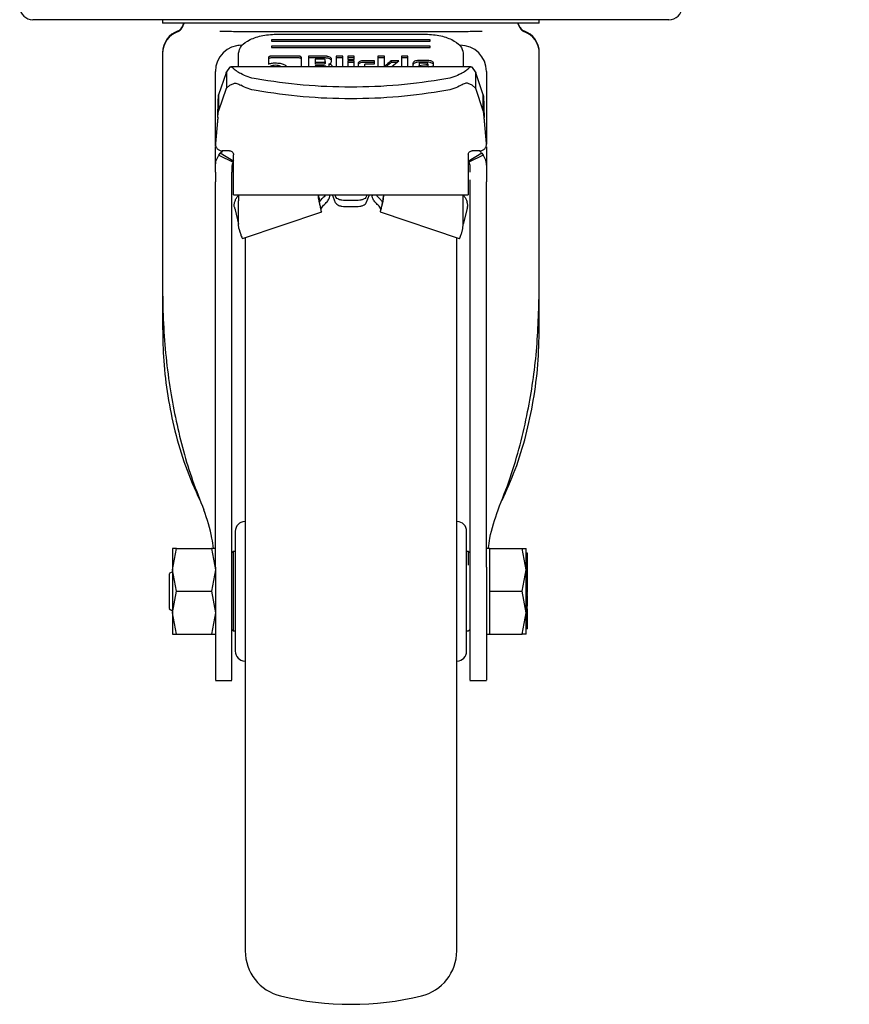
# Model space of a CAD drawing. Units: millimetres. Extents: x 0 to 210, y 0 to 297.
# Drawn here: x 97 to 104, y 180 to 188 of the extents above; entities that cross this region are included whole.
import ezdxf

# ---------------------------------------------------------------- set-up
doc = ezdxf.new("R2010")
doc.units = ezdxf.units.MM
doc.styles.add('SLDTEXTSTYLE0', font='TXT', dxfattribs={"width": 0.75})
doc.dimstyles.new('SLDDIMSTYLE3', dxfattribs={"dimtxt": 3.5, "dimasz": 3.302, "dimexe": 0, "dimexo": 0.0625, "dimgap": 0.875, "dimtad": 1, "dimlfac": 20, "dimrnd": 1e-09, "dimzin": 12, "dimdsep": 46, "dimtxsty": 'SLDTEXTSTYLE0', "dimsah": 1, "dimcen": 0.09, "dimadec": 0, "dimazin": 3, "dimtol": 1, "dimtp": 3, "dimtm": 3, "dimtfac": 1, "dimtofl": 0, "dimtmove": 0, "dimatfit": 3, "dimfxl": 1, "dimfrac": 2, "dimtolj": 1, "dimarcsym": 0})

# ---------------------------------------------------------------- blocks, each defined once
blk = doc.blocks.new('_D_5')
at = {"color": 7, "linetype": 'Continuous', "lineweight": 0}
for p, q in [((181.1362, 189.4702), (181.1362, 206.0563)), ((158.3424, 189.4702), (182.1362, 189.4702)), ((181.1362, 180.4702), (181.1362, 189.4702)), ((145.2579, 180.4702), (182.1362, 180.4702))]:
    blk.add_line(p, q, dxfattribs=at)
at = {"color": 7, "linetype": 'Continuous', "lineweight": 18}
for points in [[(181.1362, 189.4702), (180.6362, 186.1682), (181.6362, 186.1682)], [(181.1362, 180.4702), (181.6362, 183.7722), (180.6362, 183.7722)]]:
    blk.add_solid(points, dxfattribs=at)
at = {"color": 7, "linetype": 'Continuous', "lineweight": 18, "char_height": 3.5, "attachment_point": 1, "rotation": 90, "style": 'SLDTEXTSTYLE0'}
for s, insert in [('±3', (176.6244, 200.9278)), ('180', (176.6244, 191.857))]:
    blk.add_mtext(s, dxfattribs=dict(at, insert=insert))

msp = doc.modelspace()

# ---------------------------------------------------------------- linework, layer by layer
at = {"color": 7, "linetype": 'Continuous', "lineweight": 25}
for p, q in [((99.98441, 187.92015), (97.57826, 187.92015)), ((98.55941, 187.92015), (98.55941, 187.89505)), ((98.72126, 187.89524), (98.70432, 187.86066)), ((98.72371, 187.89524), (98.70432, 187.85566)), ((102.39057, 187.92015), (99.98441, 187.92015)), ((101.26451, 187.85566), (101.24512, 187.89524)), ((101.26451, 187.86066), (101.24757, 187.89524)), ((101.40941, 187.89505), (101.40941, 187.92015)), ((99.25252, 187.82823), (99.2303, 187.82829)), ((100.73853, 187.82829), (100.71594, 187.82823)), ((100.58441, 187.76825), (99.38441, 187.76825)), ((99.38441, 187.76825), (99.38441, 187.75865)), ((99.38441, 187.75865), (100.58441, 187.75865)), ((99.43441, 187.81144), (100.53441, 187.81144)), ((100.58441, 187.75865), (100.58441, 187.76825)), ((98.55941, 187.67052), (98.55941, 187.66553)), ((98.55941, 187.66553), (98.55941, 185.87777)), ((99.13413, 187.72742), (99.12789, 187.72515)), ((99.13441, 187.56442), (99.13441, 187.66747)), ((100.58441, 187.72026), (99.38441, 187.72026)), ((99.38441, 187.72026), (99.38441, 187.71066)), ((99.38441, 187.71066), (100.58441, 187.71066)), ((100.58441, 187.71066), (100.58441, 187.72026)), ((100.83441, 187.66747), (100.83441, 187.56442)), ((101.40941, 187.66553), (101.40941, 187.67052)), ((101.40941, 185.87777), (101.40941, 187.66553)), ((99.36003, 187.63257), (99.36003, 187.58391)), ((99.58655, 187.64377), (99.38314, 187.64377)), ((99.58655, 187.63061), (99.38314, 187.63061)), ((99.61003, 187.56442), (99.61003, 187.63251)), ((99.66362, 187.64348), (99.66362, 187.56442)), ((99.79231, 187.64348), (99.66362, 187.64348)), ((99.79231, 187.63032), (99.66362, 187.63032)), ((99.71303, 187.62136), (99.71303, 187.59765)), ((99.77657, 187.62136), (99.71303, 187.62136)), ((99.71303, 187.59765), (99.71303, 187.58449)), ((99.71303, 187.59765), (99.77657, 187.59765)), ((99.78911, 187.60367), (99.78911, 187.6154)), ((99.78911, 187.60367), (99.78911, 187.59051)), ((99.83399, 187.59299), (99.83852, 187.60691)), ((99.83852, 187.60691), (99.83852, 187.6213)), ((99.87257, 187.64348), (99.87257, 187.56442)), ((99.92247, 187.64348), (99.87257, 187.64348)), ((99.92247, 187.63032), (99.87257, 187.63032)), ((99.92247, 187.56442), (99.92247, 187.64348)), ((100.00973, 187.64348), (99.95983, 187.64348)), ((99.95983, 187.64348), (99.95983, 187.61947)), ((100.00973, 187.63032), (99.95983, 187.63032)), ((99.95983, 187.61947), (100.00973, 187.61947)), ((99.95983, 187.60986), (99.95983, 187.56442)), ((100.00973, 187.60986), (99.95983, 187.60986)), ((100.00973, 187.5967), (99.95983, 187.5967)), ((100.00973, 187.61947), (100.00973, 187.64348)), ((100.00973, 187.56442), (100.00973, 187.60986)), ((100.16325, 187.60998), (100.0809, 187.60998)), ((100.16325, 187.59682), (100.0809, 187.59682)), ((100.16325, 187.58656), (100.16325, 187.60998)), ((100.18906, 187.64348), (100.18906, 187.56442)), ((100.23896, 187.64348), (100.18906, 187.64348)), ((100.23896, 187.63032), (100.18906, 187.63032)), ((100.23896, 187.56089), (100.23896, 187.64348)), ((100.34589, 187.60992), (100.28972, 187.60992)), ((100.28972, 187.60992), (100.28972, 187.59676)), ((100.3298, 187.59676), (100.28972, 187.59676)), ((100.29562, 187.56881), (100.34589, 187.60992)), ((100.36605, 187.64348), (100.36605, 187.56442)), ((100.41595, 187.64348), (100.36605, 187.64348)), ((100.41595, 187.63032), (100.36605, 187.63032)), ((100.41595, 187.56442), (100.41595, 187.64348)), ((100.56615, 187.61163), (100.49658, 187.61163)), ((100.56615, 187.59847), (100.49658, 187.59847)), ((100.553, 187.59199), (100.51256, 187.59199)), ((98.95941, 186.96251), (98.95941, 187.52765)), ((99.03996, 187.51906), (98.9829, 187.3511)), ((99.03996, 187.51906), (99.04277, 187.52478)), ((99.04277, 187.52478), (99.04204, 187.40278)), ((99.06585, 187.55843), (99.04277, 187.52478)), ((100.89218, 187.56442), (99.07665, 187.56442)), ((99.14473, 187.51587), (99.14246, 187.51715)), ((99.77657, 187.58449), (99.71303, 187.58449)), ((99.71303, 187.5717), (99.71303, 187.56442)), ((99.78284, 187.5717), (99.71303, 187.5717)), ((99.79526, 187.56574), (99.79526, 187.56442)), ((99.81627, 187.58491), (99.81627, 187.57175)), ((100.0385, 187.58957), (100.0385, 187.56442)), ((100.0884, 187.56442), (100.0884, 187.58055)), ((100.10118, 187.58656), (100.16325, 187.58656)), ((100.29562, 187.56881), (100.29562, 187.56442)), ((100.45332, 187.59081), (100.45332, 187.56442)), ((100.49953, 187.58603), (100.49953, 187.573)), ((100.49953, 187.573), (100.56578, 187.58373)), ((100.49953, 187.56442), (100.49953, 187.573)), ((100.56578, 187.57057), (100.5278, 187.56442)), ((100.56578, 187.58373), (100.56578, 187.58585)), ((100.56578, 187.58373), (100.56578, 187.57057)), ((100.57415, 187.56387), (100.60941, 187.56981)), ((100.60941, 187.56981), (100.60941, 187.59081)), ((100.8241, 187.51587), (100.82637, 187.51715)), ((100.92604, 187.52482), (100.90298, 187.55843)), ((100.92604, 187.52482), (100.92671, 187.40293)), ((100.92604, 187.52482), (100.92887, 187.51906)), ((100.98593, 187.3511), (100.92887, 187.51906)), ((101.00941, 187.52765), (101.00941, 186.97918)), ((99.15118, 187.51226), (99.14473, 187.51587)), ((100.81766, 187.51226), (100.8241, 187.51587)), ((99.03996, 187.39827), (98.9829, 187.23032)), ((99.04204, 187.40278), (99.03996, 187.39827)), ((99.06706, 187.42425), (99.04204, 187.40278)), ((99.06706, 187.42425), (99.09812, 187.43765)), ((100.90177, 187.42425), (100.87071, 187.43765)), ((100.92671, 187.40293), (100.90177, 187.42425)), ((100.92887, 187.39827), (100.92671, 187.40293)), ((100.98593, 187.23032), (100.92887, 187.39827)), ((98.9829, 187.3511), (98.9829, 187.23032)), ((100.98593, 187.23032), (100.98593, 187.3511)), ((98.97697, 187.18293), (98.95961, 186.98453)), ((98.97697, 187.18058), (98.95961, 186.98218)), ((98.97697, 187.18058), (98.97697, 187.18293)), ((100.99186, 187.18293), (100.99186, 187.18058)), ((101.00922, 186.98453), (100.99186, 187.18293)), ((101.00922, 186.98218), (100.99186, 187.18058)), ((98.95941, 186.81088), (98.95941, 186.95738)), ((98.96269, 186.96241), (98.96269, 186.96005)), ((98.995, 186.90944), (99.01209, 186.92659)), ((99.06691, 186.92783), (99.00941, 186.92783)), ((100.95941, 186.92783), (100.90191, 186.92783)), ((101.00941, 186.95735), (101.00941, 186.81088)), ((98.98441, 186.89461), (98.995, 186.90944)), ((98.98441, 186.89461), (99.09379, 186.8422)), ((99.09776, 186.8478), (98.995, 186.90944)), ((99.09691, 186.87834), (99.09691, 186.89784)), ((100.97383, 186.90944), (100.87107, 186.8478)), ((100.87191, 186.89784), (100.87191, 186.87834)), ((100.98441, 186.89461), (100.87504, 186.8422)), ((100.97383, 186.90944), (100.98441, 186.89461)), ((98.95941, 186.76739), (98.95941, 186.81088)), ((99.08441, 186.81088), (99.08441, 186.76739)), ((100.88441, 186.81088), (100.88441, 186.76739)), ((101.00941, 186.81088), (101.00941, 186.76739)), ((99.09691, 186.61535), (99.09691, 186.75248)), ((100.87191, 186.75248), (100.87191, 186.61535)), ((98.95941, 186.67642), (98.95941, 186.69265)), ((99.08441, 186.67642), (99.08441, 186.69265)), ((100.88441, 186.69265), (100.88441, 186.67642)), ((101.00941, 186.67642), (101.00941, 186.69265)), ((99.09691, 186.59403), (99.09691, 186.61535)), ((99.09691, 186.59403), (100.87191, 186.59403)), ((99.13441, 186.58997), (99.13441, 186.54933)), ((99.13441, 186.37255), (99.13441, 186.54933)), ((99.74295, 186.56766), (99.74295, 186.54933)), ((99.74295, 186.56766), (99.74364, 186.5639)), ((99.74295, 186.54933), (99.74364, 186.54558)), ((99.74364, 186.54558), (99.74364, 186.5639)), ((99.74364, 186.5639), (99.74625, 186.54282)), ((99.74672, 186.54108), (99.76784, 186.567)), ((99.82112, 186.59398), (99.8211, 186.59403)), ((99.86799, 186.53465), (99.84519, 186.59403)), ((99.86237, 186.59403), (99.86799, 186.57939)), ((100.02691, 186.55158), (99.94191, 186.55158)), ((100.10646, 186.59403), (100.10084, 186.57939)), ((100.10084, 186.53465), (100.12364, 186.59403)), ((100.14773, 186.59403), (100.14771, 186.59398)), ((100.20099, 186.567), (100.22211, 186.54108)), ((100.22519, 186.5639), (100.22258, 186.54282)), ((100.22588, 186.56766), (100.22519, 186.5639)), ((100.22519, 186.5639), (100.22519, 186.54558)), ((100.22588, 186.54933), (100.22519, 186.54558)), ((100.22588, 186.56766), (100.22588, 186.54933)), ((100.83441, 186.54933), (100.83441, 186.58997)), ((100.83441, 186.37255), (100.83441, 186.54933)), ((100.87191, 186.61535), (100.87191, 186.59403)), ((99.10856, 186.48217), (99.13441, 186.37253)), ((99.94191, 186.50683), (100.02691, 186.50683)), ((100.86027, 186.48217), (100.83441, 186.37253)), ((99.16521, 186.26353), (99.76302, 186.46598)), ((100.20581, 186.46598), (100.80362, 186.26353)), ((99.13686, 186.34009), (99.13441, 186.37255)), ((99.13686, 186.34009), (99.14531, 186.30833)), ((100.82352, 186.30833), (100.83197, 186.34009)), ((100.83197, 186.34009), (100.83441, 186.37255)), ((98.55941, 185.87777), (98.55941, 185.58586)), ((101.40941, 185.58586), (101.40941, 185.87777)), ((98.95941, 183.77762), (98.95941, 185.81906)), ((99.08441, 183.77762), (99.08441, 185.81906)), ((100.88441, 185.81906), (100.88441, 183.77762)), ((101.00941, 183.77762), (101.00941, 185.81906)), ((101.01199, 184.53745), (101.00941, 184.53745)), ((101.01199, 184.37745), (101.00941, 184.37745)), ((98.63444, 183.75765), (98.66347, 183.92015)), ((98.66347, 183.92015), (98.63444, 183.92014)), ((98.66347, 183.92015), (98.93036, 183.92015)), ((98.93036, 183.92015), (98.95939, 183.75765)), ((98.95939, 183.92015), (98.93036, 183.92015)), ((99.09441, 183.89515), (99.08441, 183.88515)), ((99.10941, 183.89515), (99.09441, 183.89515)), ((99.09441, 183.89515), (99.09441, 183.29515)), ((100.87441, 183.89515), (100.85941, 183.89515)), ((100.88441, 183.88515), (100.87441, 183.89515)), ((100.87441, 183.792), (100.87441, 183.89515)), ((101.03441, 183.92013), (101.00941, 183.92013)), ((101.03441, 183.75765), (101.03441, 183.92015)), ((101.03441, 183.92015), (101.28037, 183.92015)), ((101.30941, 183.75765), (101.28037, 183.92015)), ((101.28037, 183.92015), (101.30941, 183.92015)), ((101.31941, 183.88419), (101.30941, 183.88419)), ((101.31941, 183.8755), (101.30941, 183.8755)), ((101.31941, 183.8755), (101.31941, 183.88419)), ((101.31941, 183.83445), (101.31941, 183.8755)), ((101.31941, 183.83445), (101.30941, 183.83445)), ((101.31941, 183.82955), (101.30941, 183.82955)), ((101.31941, 183.81598), (101.30941, 183.81598)), ((101.32079, 183.85169), (101.31941, 183.85169)), ((101.31941, 183.82955), (101.31941, 183.83445)), ((101.31941, 183.81598), (101.31941, 183.82955)), ((101.31941, 183.75903), (101.31941, 183.81598)), ((98.63443, 183.7432), (98.60927, 183.72867)), ((98.66347, 183.59515), (98.63444, 183.75765)), ((98.95939, 183.75765), (98.93036, 183.59515)), ((101.03441, 183.59515), (101.03441, 183.75765)), ((101.28037, 183.59515), (101.30941, 183.75765)), ((101.31941, 183.75903), (101.30941, 183.75903)), ((101.31941, 183.72768), (101.31941, 183.75903)), ((101.31941, 183.74976), (101.32075, 183.74976)), ((101.32074, 183.72644), (101.31941, 183.72644)), ((101.30941, 183.68849), (101.31941, 183.68849)), ((101.31941, 183.66733), (101.30941, 183.66733)), ((101.31941, 183.66145), (101.30941, 183.66145)), ((101.31941, 183.6591), (101.30941, 183.6591)), ((101.31941, 183.68849), (101.31941, 183.70215)), ((101.31941, 183.66733), (101.31941, 183.68849)), ((101.31941, 183.67906), (101.32074, 183.67906)), ((101.31941, 183.67852), (101.32074, 183.67852)), ((101.31941, 183.66145), (101.31941, 183.66733)), ((101.31941, 183.6591), (101.31941, 183.66145)), ((101.31941, 183.63796), (101.31941, 183.6591)), ((98.63444, 183.43268), (98.66347, 183.59515)), ((98.66347, 183.59515), (98.93036, 183.59515)), ((98.93036, 183.59515), (98.95939, 183.43268)), ((101.03441, 183.43265), (101.03441, 183.59515)), ((101.03441, 183.59515), (101.28037, 183.59515)), ((101.30941, 183.43265), (101.28037, 183.59515)), ((101.30941, 183.63796), (101.31941, 183.63796)), ((101.31941, 183.63033), (101.30941, 183.63033)), ((101.31941, 183.60844), (101.30941, 183.60844)), ((101.30941, 183.59984), (101.31941, 183.59984)), ((101.31941, 183.58159), (101.30941, 183.58159)), ((101.31941, 183.63033), (101.31941, 183.63796)), ((101.31941, 183.60844), (101.31941, 183.63033)), ((101.31941, 183.59984), (101.31941, 183.60844)), ((101.31941, 183.58665), (101.31941, 183.59984)), ((101.31941, 183.56726), (101.30941, 183.56726)), ((101.32074, 183.56035), (101.31941, 183.56035)), ((101.31941, 183.48348), (101.31941, 183.5385)), ((98.60927, 183.46163), (98.63443, 183.4471)), ((98.66347, 183.27015), (98.63444, 183.43268)), ((98.95939, 183.43268), (98.93036, 183.27015)), ((101.03441, 183.27015), (101.03441, 183.43265)), ((101.28037, 183.27015), (101.30941, 183.43265)), ((101.30809, 183.47406), (101.32074, 183.47406)), ((101.31941, 183.48348), (101.30941, 183.48348)), ((101.31941, 183.46258), (101.30941, 183.46258)), ((101.31941, 183.44676), (101.30941, 183.44676)), ((101.31941, 183.43791), (101.30941, 183.43791)), ((101.31941, 183.49345), (101.32074, 183.49345)), ((101.31941, 183.44676), (101.31941, 183.46258)), ((101.31941, 183.39013), (101.31941, 183.43791)), ((101.31941, 183.39013), (101.30941, 183.39013)), ((101.31941, 183.36371), (101.30941, 183.36371)), ((101.31941, 183.35431), (101.30941, 183.35431)), ((101.31941, 183.36371), (101.31941, 183.39013)), ((101.31941, 183.35431), (101.31941, 183.36371)), ((101.31941, 183.34339), (101.31941, 183.35431)), ((98.63444, 183.27016), (98.66347, 183.27015)), ((98.66347, 183.27015), (98.93036, 183.27015)), ((98.93036, 183.27015), (98.95939, 183.27015)), ((99.08441, 183.30515), (99.09441, 183.29515)), ((99.09441, 183.29515), (99.10941, 183.29515)), ((100.85941, 183.29515), (100.87441, 183.29515)), ((100.87441, 183.29515), (100.88441, 183.30515)), ((101.00941, 183.27018), (101.03441, 183.27018)), ((101.03441, 183.27015), (101.28037, 183.27015)), ((101.30941, 183.27015), (101.28037, 183.27015)), ((101.31941, 183.34339), (101.30941, 183.34339)), ((101.31941, 183.33387), (101.30941, 183.33387)), ((101.31941, 183.31052), (101.30941, 183.31052)), ((101.31941, 183.33387), (101.31941, 183.34339)), ((101.31941, 183.33909), (101.32074, 183.33909)), ((101.31941, 183.31052), (101.31941, 183.33387)), ((98.95941, 182.92016), (99.08441, 182.92016)), ((100.88441, 182.92016), (101.00941, 182.92016))]:
    msp.add_line(p, q, dxfattribs=at)
for centre, radius, start, end in [((97.57826, 188.02015), 0.1, 183, 270), ((102.39057, 188.02015), 0.1, 270, 357), ((98.73441, 187.67052), 0.175, 109.471221, 179.999744), ((98.73441, 187.66552), 0.175, 109.471221, 179.998446), ((98.65941, 187.88265), 0.05, 289.471221, 333.900274), ((98.65941, 187.87765), 0.05, 289.471221, 333.900274), ((101.30941, 187.88265), 0.05, 206.099726, 250.528779), ((101.30941, 187.87765), 0.05, 206.099726, 250.528779), ((101.23441, 187.67052), 0.175, 0.000256, 70.528779), ((101.23441, 187.66552), 0.175, 0.001554, 70.528779), ((99.15941, 187.52765), 0.2, 90, 180), ((100.80941, 187.52765), 0.2, 0, 90), ((99.18441, 184.04898), 0.075, 93, 180), ((100.78441, 184.04898), 0.075, 0, 87), ((99.18441, 183.14133), 0.075, 180, 267), ((100.78441, 183.14133), 0.075, 273, 0), ((99.53441, 180.87421), 0.35, 180, 256.299767), ((100.43441, 180.87421), 0.35, 283.700233, 0), ((99.98441, 182.72015), 2.25, 256.299767, 283.700233)]:
    msp.add_arc(centre, radius, start, end, dxfattribs=at)
for points in [[(98.55941, 187.89515), (98.56472, 187.89515), (98.57533, 187.89515), (98.66006, 187.89515), (98.79176, 187.89515), (98.97034, 187.89515), (99.18761, 187.89515), (99.43558, 187.89515), (99.70462, 187.89515), (99.98441, 187.89515), (100.26421, 187.89515), (100.53325, 187.89515), (100.78122, 187.89515), (100.99849, 187.89515), (101.17707, 187.89515), (101.30877, 187.89515), (101.3935, 187.89515), (101.40411, 187.89515), (101.40941, 187.89515)], [(98.97697, 187.18293), (98.97746, 187.20201), (98.97845, 187.24018), (98.97993, 187.29076), (98.98141, 187.33114), (98.9824, 187.34445), (98.9829, 187.3511)], [(100.98593, 187.3511), (100.98643, 187.34445), (100.98741, 187.33114), (100.9889, 187.29076), (100.99038, 187.24018), (100.99137, 187.20201), (100.99186, 187.18293)], [(98.97697, 187.18058), (98.97746, 187.18622), (98.97845, 187.19751), (98.97993, 187.21247), (98.98141, 187.22441), (98.9824, 187.22835), (98.9829, 187.23032)], [(100.99186, 187.18058), (100.99137, 187.18622), (100.99038, 187.19751), (100.9889, 187.21247), (100.98741, 187.22441), (100.98643, 187.22835), (100.98593, 187.23032)], [(99.09691, 186.75248), (99.09691, 186.75978), (99.09691, 186.77438), (99.09691, 186.80528), (99.09691, 186.84041), (99.09691, 186.8657), (99.09691, 186.87834)], [(100.87191, 186.87834), (100.87191, 186.8657), (100.87191, 186.84041), (100.87191, 186.80528), (100.87191, 186.77438), (100.87191, 186.75978), (100.87191, 186.75248)], [(99.94191, 186.55158), (99.93315, 186.55198), (99.91562, 186.55277), (99.89268, 186.55899), (99.87507, 186.56803), (99.87035, 186.57561), (99.86799, 186.57939)], [(100.10084, 186.57939), (100.09848, 186.57561), (100.09376, 186.56803), (100.07615, 186.55899), (100.05321, 186.55277), (100.03568, 186.55198), (100.02691, 186.55158)], [(99.10269, 186.50184), (99.10403, 186.49766), (99.10672, 186.4893), (99.10795, 186.48455), (99.10856, 186.48217)], [(99.75999, 186.47238), (99.75899, 186.47948), (99.75699, 186.49367), (99.77562, 186.51321), (99.78494, 186.52298)], [(99.86799, 186.53465), (99.87035, 186.53086), (99.87507, 186.52328), (99.89268, 186.51424), (99.91562, 186.50803), (99.93315, 186.50723), (99.94191, 186.50683)], [(100.02691, 186.50683), (100.03568, 186.50723), (100.05321, 186.50803), (100.07615, 186.51424), (100.09376, 186.52328), (100.09848, 186.53086), (100.10084, 186.53465)], [(100.20884, 186.47238), (100.20984, 186.47948), (100.21184, 186.49367), (100.19321, 186.51321), (100.18389, 186.52298)], [(100.86614, 186.50184), (100.8648, 186.49766), (100.86211, 186.4893), (100.86088, 186.48455), (100.86027, 186.48217)], [(98.63443, 183.92013), (98.63443, 183.91798), (98.63443, 183.91369), (98.63443, 183.87942), (98.63443, 183.82815), (98.63443, 183.78114), (98.63443, 183.75764)], [(101.30941, 183.75764), (101.30941, 183.78114), (101.30941, 183.82815), (101.30941, 183.87942), (101.30941, 183.91369), (101.30941, 183.91798), (101.30941, 183.92013)], [(98.63443, 183.75764), (98.63443, 183.732), (98.63443, 183.6807), (98.63443, 183.59517), (98.63443, 183.50963), (98.63443, 183.45834), (98.63443, 183.43269)], [(101.30941, 183.43267), (101.30941, 183.45831), (101.30941, 183.50961), (101.30941, 183.59515), (101.30941, 183.6807), (101.30941, 183.73199), (101.30941, 183.75764)], [(98.63443, 183.43269), (98.63443, 183.40918), (98.63443, 183.36216), (98.63443, 183.31088), (98.63443, 183.2766), (98.63443, 183.27232), (98.63443, 183.27017)], [(101.30941, 183.27018), (101.30941, 183.27232), (101.30941, 183.27661), (101.30941, 183.31088), (101.30941, 183.36215), (101.30941, 183.40916), (101.30941, 183.43267)]]:
    msp.add_open_spline(points, degree=3, dxfattribs=at)
for points, knots in [([(99.2303, 187.82829), (99.21146, 187.82835), (99.17545, 187.82846), (99.12091, 187.82885), (99.05988, 187.83003), (99.01683, 187.83034), (98.99198, 187.83051)], [0, 0, 0, 0, 0.213418, 0.4078509, 0.6582277, 1, 1, 1, 1]), ([(100.71594, 187.82823), (100.66064, 187.82823), (100.55006, 187.82823), (100.3677, 187.82823), (100.17818, 187.82823), (99.98419, 187.82823), (99.7902, 187.82823), (99.6007, 187.82823), (99.41837, 187.82823), (99.3078, 187.82823), (99.25252, 187.82823)], [0, 0, 0, 0, 0.125, 0.25, 0.375, 0.5, 0.625, 0.75, 0.875, 1, 1, 1, 1]), ([(100.97685, 187.83051), (100.9518, 187.83033), (100.90839, 187.83002), (100.84737, 187.82884), (100.79302, 187.82846), (100.75744, 187.82835), (100.73853, 187.82829)], [0, 0, 0, 0, 0.34454501, 0.59696111, 0.78580235, 1, 1, 1, 1]), ([(99.13441, 187.66747), (99.139, 187.6865), (99.1481, 187.72423), (99.21744, 187.77161), (99.31616, 187.80487), (99.39478, 187.80924), (99.43441, 187.81144)], [0, 0, 0, 0, 0.2521032, 0.5000036, 0.747992, 1, 1, 1, 1]), ([(100.53441, 187.81144), (100.57406, 187.80924), (100.65269, 187.80487), (100.75141, 187.7716), (100.82073, 187.72422), (100.82983, 187.68649), (100.83441, 187.66747)], [0, 0, 0, 0, 0.2521032, 0.5000036, 0.747992, 1, 1, 1, 1]), ([(99.38314, 187.64377), (99.37969, 187.64367), (99.37478, 187.64351), (99.36904, 187.64225), (99.36568, 187.64099), (99.3631, 187.63936), (99.36051, 187.63659), (99.36023, 187.63422), (99.36003, 187.63257)], [0, 0, 0, 0, 0.2725456, 0.3892426, 0.4995137, 0.6098567, 0.7267573, 1, 1, 1, 1]), ([(99.38314, 187.63061), (99.37969, 187.63051), (99.37478, 187.63035), (99.36904, 187.62909), (99.36568, 187.62783), (99.3631, 187.6262), (99.36051, 187.62343), (99.36023, 187.62106), (99.36003, 187.61941)], [0, 0, 0, 0, 0.2725456, 0.3892426, 0.4995137, 0.6098567, 0.7267573, 1, 1, 1, 1]), ([(99.36003, 187.58391), (99.36793, 187.58665), (99.38387, 187.59217), (99.40348, 187.59288), (99.41337, 187.59323)], [0, 0, 0, 0, 0.4958731, 1, 1, 1, 1]), ([(99.41337, 187.59323), (99.42549, 187.59271), (99.44955, 187.59166), (99.46841, 187.58443), (99.47778, 187.58084)], [0, 0, 0, 0, 0.503636, 1, 1, 1, 1]), ([(99.61003, 187.63251), (99.60982, 187.63417), (99.60953, 187.63655), (99.6069, 187.63934), (99.60428, 187.64099), (99.60088, 187.64226), (99.59504, 187.64354), (99.59005, 187.64368), (99.58655, 187.64377)], [0, 0, 0, 0, 0.2709515, 0.3878888, 0.4989975, 0.6094536, 0.7263574, 1, 1, 1, 1]), ([(99.61003, 187.61935), (99.60982, 187.62101), (99.60953, 187.62339), (99.6069, 187.62618), (99.60428, 187.62783), (99.60088, 187.6291), (99.59504, 187.63038), (99.59005, 187.63052), (99.58655, 187.63061)], [0, 0, 0, 0, 0.2709515, 0.3878888, 0.4989975, 0.6094536, 0.7263574, 1, 1, 1, 1]), ([(99.78911, 187.6154), (99.789, 187.61629), (99.78885, 187.61756), (99.78745, 187.61904), (99.78604, 187.61991), (99.78422, 187.62057), (99.7811, 187.62124), (99.77844, 187.62131), (99.77657, 187.62136)], [0, 0, 0, 0, 0.27188418, 0.38820777, 0.49819625, 0.60845184, 0.72553158, 1, 1, 1, 1]), ([(99.77657, 187.59765), (99.77844, 187.5977), (99.7811, 187.59778), (99.78422, 187.59845), (99.78604, 187.59912), (99.78745, 187.6), (99.78885, 187.60149), (99.789, 187.60277), (99.78911, 187.60367)], [0, 0, 0, 0, 0.27317746, 0.38987891, 0.50000022, 0.6101215, 0.72682285, 1, 1, 1, 1]), ([(99.82414, 187.63658), (99.81936, 187.63853), (99.81238, 187.64138), (99.80089, 187.64323), (99.79517, 187.6434), (99.79231, 187.64348)], [0, 0, 0, 0, 0.5199818, 0.7600347, 1, 1, 1, 1]), ([(99.82414, 187.62342), (99.81936, 187.62537), (99.81238, 187.62822), (99.80089, 187.63007), (99.79517, 187.63024), (99.79231, 187.63032)], [0, 0, 0, 0, 0.51998177, 0.7600347, 1, 1, 1, 1]), ([(99.81627, 187.58491), (99.81836, 187.5853), (99.82238, 187.58605), (99.82749, 187.5879), (99.83154, 187.59021), (99.83317, 187.59205), (99.83399, 187.59299)], [0, 0, 0, 0, 0.2636957, 0.5091741, 0.7498726, 1, 1, 1, 1]), ([(99.83852, 187.6213), (99.83835, 187.62268), (99.838, 187.62542), (99.83415, 187.63094), (99.82821, 187.63429), (99.82414, 187.63658)], [0, 0, 0, 0, 0.2399655, 0.4800185, 1, 1, 1, 1]), ([(99.83852, 187.60814), (99.83835, 187.60952), (99.838, 187.61226), (99.83415, 187.61778), (99.82821, 187.62113), (99.82414, 187.62342)], [0, 0, 0, 0, 0.2399655, 0.4800185, 1, 1, 1, 1]), ([(100.05088, 187.60398), (100.04727, 187.60188), (100.04005, 187.59769), (100.03901, 187.59228), (100.0385, 187.58957)], [0, 0, 0, 0, 0.5002493, 1, 1, 1, 1]), ([(100.0809, 187.60998), (100.07525, 187.60973), (100.06394, 187.60923), (100.05523, 187.60573), (100.05088, 187.60398)], [0, 0, 0, 0, 0.49988453, 1, 1, 1, 1]), ([(100.0809, 187.59682), (100.07525, 187.59657), (100.06394, 187.59607), (100.05523, 187.59257), (100.05088, 187.59082)], [0, 0, 0, 0, 0.4998845, 1, 1, 1, 1]), ([(100.28972, 187.60992), (100.27855, 187.60064), (100.26437, 187.58886), (100.24976, 187.57625), (100.24561, 187.57263), (100.2445, 187.57149), (100.24412, 187.57111)], [0, 0, 0, 0, 0.72175058, 0.91560503, 0.97147118, 1, 1, 1, 1]), ([(100.28972, 187.59676), (100.27853, 187.58748), (100.26557, 187.57674), (100.25303, 187.56589), (100.25132, 187.56442)], [0, 0, 0, 0, 0.8639429, 1, 1, 1, 1]), ([(100.46598, 187.6055), (100.46229, 187.60335), (100.45493, 187.59907), (100.45385, 187.59356), (100.45332, 187.59081)], [0, 0, 0, 0, 0.5021372, 1, 1, 1, 1]), ([(100.46598, 187.59234), (100.46229, 187.59019), (100.45493, 187.58591), (100.45385, 187.5804), (100.45332, 187.57765)], [0, 0, 0, 0, 0.50213721, 1, 1, 1, 1]), ([(100.49658, 187.61163), (100.49081, 187.61137), (100.47927, 187.61087), (100.47041, 187.60728), (100.46598, 187.6055)], [0, 0, 0, 0, 0.5004665, 1, 1, 1, 1]), ([(100.49658, 187.59847), (100.49081, 187.59821), (100.47927, 187.59771), (100.47041, 187.59412), (100.46598, 187.59234)], [0, 0, 0, 0, 0.5004665, 1, 1, 1, 1]), ([(100.51256, 187.59199), (100.51084, 187.59191), (100.5074, 187.59177), (100.5047, 187.59073), (100.50334, 187.59022)], [0, 0, 0, 0, 0.50000118, 1, 1, 1, 1]), ([(100.56578, 187.58585), (100.56567, 187.58677), (100.56552, 187.58807), (100.56409, 187.5896), (100.56266, 187.59049), (100.5608, 187.59117), (100.55762, 187.59186), (100.5549, 187.59194), (100.553, 187.59199)], [0, 0, 0, 0, 0.27317746, 0.3898789, 0.50000021, 0.61012149, 0.72682284, 1, 1, 1, 1]), ([(100.5966, 187.60548), (100.59217, 187.60727), (100.58335, 187.61084), (100.57186, 187.61137), (100.56615, 187.61163)], [0, 0, 0, 0, 0.502557, 1, 1, 1, 1]), ([(100.5966, 187.59232), (100.59217, 187.59411), (100.58335, 187.59768), (100.57186, 187.59821), (100.56615, 187.59847)], [0, 0, 0, 0, 0.502557, 1, 1, 1, 1]), ([(100.60941, 187.59081), (100.60886, 187.59355), (100.60775, 187.59907), (100.60034, 187.60333), (100.5966, 187.60548)], [0, 0, 0, 0, 0.495941, 1, 1, 1, 1]), ([(100.60941, 187.57765), (100.60886, 187.58039), (100.60775, 187.58591), (100.60034, 187.59017), (100.5966, 187.59232)], [0, 0, 0, 0, 0.495941, 1, 1, 1, 1]), ([(99.06585, 187.55843), (99.06929, 187.56136), (99.07618, 187.56723), (99.08362, 187.56183), (99.08735, 187.55912)], [0, 0, 0, 0, 0.4983179, 1, 1, 1, 1]), ([(99.08735, 187.55912), (99.08985, 187.55679), (99.095, 187.55198), (99.11166, 187.53786), (99.13022, 187.52538), (99.14246, 187.51715)], [0, 0, 0, 0, 0.243088, 0.5008293, 1, 1, 1, 1]), ([(99.41313, 187.57512), (99.40594, 187.5748), (99.39158, 187.57418), (99.38054, 187.56973), (99.37502, 187.56751)], [0, 0, 0, 0, 0.500869, 1, 1, 1, 1]), ([(99.45111, 187.56751), (99.44557, 187.56973), (99.43455, 187.57415), (99.42025, 187.5748), (99.41313, 187.57512)], [0, 0, 0, 0, 0.5018858, 1, 1, 1, 1]), ([(99.47778, 187.58084), (99.48176, 187.57871), (99.48964, 187.5745), (99.4973, 187.56884), (99.49847, 187.56523), (99.49874, 187.56442)], [0, 0, 0, 0, 0.4419056, 0.8738007, 1, 1, 1, 1]), ([(99.78911, 187.59051), (99.789, 187.58961), (99.78885, 187.58833), (99.78745, 187.58684), (99.78604, 187.58596), (99.78422, 187.58529), (99.7811, 187.58462), (99.77844, 187.58454), (99.77657, 187.58449)], [0, 0, 0, 0, 0.2731772, 0.3898785, 0.4999998, 0.6101211, 0.7268225, 1, 1, 1, 1]), ([(99.78284, 187.5717), (99.78469, 187.57165), (99.78733, 187.57157), (99.79041, 187.57091), (99.79222, 187.57024), (99.79361, 187.56937), (99.795, 187.56789), (99.79515, 187.56663), (99.79526, 187.56574)], [0, 0, 0, 0, 0.2731772, 0.3898785, 0.4999998, 0.6101211, 0.7268225, 1, 1, 1, 1]), ([(99.8369, 187.577), (99.83573, 187.578), (99.83347, 187.57993), (99.8286, 187.58227), (99.82285, 187.58402), (99.8185, 187.58461), (99.81627, 187.58491)], [0, 0, 0, 0, 0.2606932, 0.5054856, 0.7474245, 1, 1, 1, 1]), ([(99.84356, 187.56273), (99.84331, 187.56526), (99.84281, 187.5702), (99.83884, 187.57477), (99.8369, 187.577)], [0, 0, 0, 0, 0.5111212, 1, 1, 1, 1]), ([(100.05088, 187.59082), (100.04727, 187.58872), (100.04005, 187.58453), (100.03901, 187.57912), (100.0385, 187.57641)], [0, 0, 0, 0, 0.5002493, 1, 1, 1, 1]), ([(100.0884, 187.58055), (100.08851, 187.58144), (100.08866, 187.58272), (100.0901, 187.58422), (100.09153, 187.58509), (100.09339, 187.58576), (100.09657, 187.58644), (100.09928, 187.58651), (100.10118, 187.58656)], [0, 0, 0, 0, 0.2706274, 0.3865848, 0.4964459, 0.6068332, 0.7242806, 1, 1, 1, 1]), ([(100.24412, 187.57111), (100.24368, 187.57034), (100.24279, 187.56879), (100.24375, 187.56724), (100.24425, 187.56645)], [0, 0, 0, 0, 0.4908931, 1, 1, 1, 1]), ([(100.50334, 187.59022), (100.50226, 187.58962), (100.50064, 187.58872), (100.49967, 187.5872), (100.49958, 187.58643), (100.49953, 187.58603)], [0, 0, 0, 0, 0.5031204, 0.7471793, 1, 1, 1, 1]), ([(100.82637, 187.51715), (100.83861, 187.52538), (100.85717, 187.53786), (100.87383, 187.55198), (100.87898, 187.55679), (100.88148, 187.55912)], [0, 0, 0, 0, 0.4991705, 0.7569012, 1, 1, 1, 1]), ([(100.88148, 187.55912), (100.88521, 187.56183), (100.89265, 187.56723), (100.89954, 187.56136), (100.90298, 187.55843)], [0, 0, 0, 0, 0.5016821, 1, 1, 1, 1]), ([(99.26709, 187.4717), (99.24611, 187.47625), (99.20435, 187.4853), (99.16885, 187.5033), (99.15118, 187.51226)], [0, 0, 0, 0, 0.5023234, 1, 1, 1, 1]), ([(100.70174, 187.4717), (100.5833, 187.4541), (100.3467, 187.41895), (99.98415, 187.40564), (99.62175, 187.41899), (99.38539, 187.45412), (99.26709, 187.4717)], [0, 0, 0, 0, 0.2504323, 0.5002499, 0.7498673, 1, 1, 1, 1]), ([(100.81766, 187.51226), (100.80004, 187.50332), (100.76455, 187.4853), (100.72278, 187.47626), (100.70174, 187.4717)], [0, 0, 0, 0, 0.4964426, 1, 1, 1, 1]), ([(99.09812, 187.43765), (99.10161, 187.43847), (99.10889, 187.44017), (99.12581, 187.43743), (99.14085, 187.42946), (99.15118, 187.42399)], [0, 0, 0, 0, 0.22414991, 0.46738897, 1, 1, 1, 1]), ([(99.26709, 187.38343), (99.24611, 187.38798), (99.20435, 187.39703), (99.16885, 187.41503), (99.15118, 187.42399)], [0, 0, 0, 0, 0.5023234, 1, 1, 1, 1]), ([(100.70174, 187.38343), (100.5833, 187.36583), (100.3467, 187.33068), (99.98415, 187.31737), (99.62175, 187.33072), (99.38539, 187.36585), (99.26709, 187.38343)], [0, 0, 0, 0, 0.2504323, 0.5002499, 0.7498673, 1, 1, 1, 1]), ([(100.81766, 187.42399), (100.80003, 187.41504), (100.76454, 187.39703), (100.72277, 187.38799), (100.70174, 187.38343)], [0, 0, 0, 0, 0.4964856, 1, 1, 1, 1]), ([(100.87071, 187.43765), (100.86721, 187.43847), (100.85996, 187.44017), (100.84306, 187.43744), (100.82802, 187.42948), (100.81766, 187.42399)], [0, 0, 0, 0, 0.2248593, 0.4652903, 1, 1, 1, 1]), ([(98.95961, 186.98218), (98.95952, 186.97863), (98.95936, 186.97164), (98.96181, 186.96148), (98.96612, 186.95216), (98.97227, 186.94393), (98.97992, 186.93704), (98.98885, 186.93189), (98.99882, 186.92851), (99.00584, 186.92806), (99.00941, 186.92783)], [0, 0, 0, 0, 0.12854597, 0.2524846, 0.37518261, 0.49872922, 0.62239725, 0.74595607, 0.87053151, 1, 1, 1, 1]), ([(98.96281, 186.96246), (98.96258, 186.96294), (98.96087, 186.96651), (98.95947, 186.97404), (98.95956, 186.98099), (98.95961, 186.98453)], [0, 0, 0, 0, 0.0711927, 0.5271219, 1, 1, 1, 1]), ([(99.06691, 186.92783), (99.07089, 186.92739), (99.07879, 186.92652), (99.08859, 186.91946), (99.09562, 186.90967), (99.09648, 186.9018), (99.09691, 186.89784)], [0, 0, 0, 0, 0.2523782, 0.5010989, 0.7484078, 1, 1, 1, 1]), ([(100.87191, 186.89784), (100.87235, 186.90182), (100.87323, 186.90972), (100.88029, 186.91951), (100.89008, 186.92654), (100.89795, 186.9274), (100.90191, 186.92783)], [0, 0, 0, 0, 0.25237824, 0.50109888, 0.74840784, 1, 1, 1, 1]), ([(100.95647, 186.92772), (100.96026, 186.92432), (100.96674, 186.91852), (100.97175, 186.9121), (100.97383, 186.90944)], [0, 0, 0, 0, 0.5856488, 1, 1, 1, 1]), ([(100.95941, 186.92783), (100.96297, 186.92806), (100.96994, 186.92851), (100.97985, 186.93183), (100.98876, 186.93694), (100.99642, 186.94378), (101.00262, 186.952), (101.00698, 186.96135), (101.00947, 186.97157), (101.00931, 186.9786), (101.00922, 186.98218)], [0, 0, 0, 0, 0.128546, 0.2524846, 0.3751826, 0.4987292, 0.6223972, 0.7459561, 0.8705315, 1, 1, 1, 1]), ([(98.95941, 186.81088), (98.96051, 186.82554), (98.96269, 186.85486), (98.97717, 186.88136), (98.98441, 186.89461)], [0, 0, 0, 0, 0.4999992, 1, 1, 1, 1]), ([(100.98441, 186.89461), (100.99166, 186.88136), (101.00614, 186.85486), (101.00832, 186.82554), (101.00941, 186.81088)], [0, 0, 0, 0, 0.5000008, 1, 1, 1, 1]), ([(99.09379, 186.8422), (99.09107, 186.83726), (99.08564, 186.82737), (99.08482, 186.81638), (99.08441, 186.81088)], [0, 0, 0, 0, 0.50001031, 1, 1, 1, 1]), ([(100.87504, 186.8422), (100.87776, 186.83726), (100.88319, 186.82737), (100.88401, 186.81638), (100.88441, 186.81088)], [0, 0, 0, 0, 0.5000103, 1, 1, 1, 1]), ([(98.95941, 186.76739), (98.95941, 186.75369), (98.95941, 186.7263), (98.95941, 186.69903), (98.95941, 186.69481), (98.95941, 186.69265)], [0, 0, 0, 0, 0.3283515, 0.6566994, 1, 1, 1, 1]), ([(99.08441, 186.69265), (99.08441, 186.69464), (99.08441, 186.69862), (99.08441, 186.72514), (99.08441, 186.75309), (99.08441, 186.76739)], [0, 0, 0, 0, 0.32830782, 0.65660782, 1, 1, 1, 1]), ([(100.88441, 186.70946), (100.88441, 186.70711), (100.88441, 186.69518), (100.88441, 186.69378), (100.88441, 186.69265)], [0, 0, 0, 0, 0.1973996, 1, 1, 1, 1]), ([(101.00941, 186.76739), (101.00941, 186.75369), (101.00941, 186.7263), (101.00941, 186.69903), (101.00941, 186.69481), (101.00941, 186.69265)], [0, 0, 0, 0, 0.3283515, 0.6566994, 1, 1, 1, 1]), ([(98.95941, 185.81906), (98.95941, 185.85784), (98.95941, 185.9354), (98.95941, 186.05411), (98.95941, 186.17024), (98.95941, 186.28108), (98.95941, 186.38308), (98.95941, 186.47379), (98.95941, 186.55007), (98.95941, 186.61047), (98.95941, 186.65224), (98.95941, 186.67266), (98.95941, 186.67543), (98.95941, 186.67642)], [0, 0, 0, 0, 0.0947389, 0.189478, 0.2842177, 0.378958, 0.4737109, 0.5684646, 0.6632118, 0.7579594, 0.8527033, 0.9474472, 1, 1, 1, 1]), ([(99.08441, 185.81906), (99.08441, 185.85784), (99.08441, 185.93539), (99.08441, 186.05408), (99.08441, 186.1702), (99.08441, 186.28104), (99.08441, 186.38304), (99.08441, 186.47375), (99.08441, 186.55004), (99.08441, 186.61045), (99.08441, 186.65223), (99.08441, 186.67266), (99.08441, 186.67543), (99.08441, 186.67642)], [0, 0, 0, 0, 0.0947289, 0.1894581, 0.2841875, 0.3789176, 0.47367, 0.5684232, 0.6631703, 0.7579179, 0.8526617, 0.9474056, 1, 1, 1, 1]), ([(100.88441, 186.67642), (100.88441, 186.67378), (100.88441, 186.66848), (100.88441, 186.63588), (100.88441, 186.58564), (100.88441, 186.51808), (100.88441, 186.43493), (100.88441, 186.339), (100.88441, 186.23258), (100.88441, 186.11903), (100.88441, 186.00142), (100.88441, 185.90043), (100.88441, 185.84047), (100.88441, 185.81906)], [0, 0, 0, 0, 0.0947289, 0.1894581, 0.2841875, 0.3789176, 0.47367, 0.5684232, 0.6631703, 0.7579179, 0.8526617, 0.9474056, 1, 1, 1, 1]), ([(101.00941, 185.81906), (101.00941, 185.85784), (101.00941, 185.9354), (101.00941, 186.05411), (101.00941, 186.17024), (101.00941, 186.28108), (101.00941, 186.38308), (101.00941, 186.47379), (101.00941, 186.55007), (101.00941, 186.61047), (101.00941, 186.65224), (101.00941, 186.67266), (101.00941, 186.67543), (101.00941, 186.67642)], [0, 0, 0, 0, 0.0947389, 0.189478, 0.2842177, 0.378958, 0.4737109, 0.5684646, 0.6632118, 0.7579594, 0.8527033, 0.9474472, 1, 1, 1, 1]), ([(99.10607, 186.54178), (99.10863, 186.54955), (99.11373, 186.5651), (99.12426, 186.58147), (99.1325, 186.58836), (99.13441, 186.58997)], [0, 0, 0, 0, 0.4343227, 0.8686455, 1, 1, 1, 1]), ([(99.74295, 186.54933), (99.74083, 186.56441), (99.7387, 186.57961), (99.73656, 186.59485), (99.73654, 186.59498)], [0, 0, 0, 0, 0.9918173, 1, 1, 1, 1]), ([(99.73657, 186.59493), (99.73658, 186.59489), (99.73871, 186.58579), (99.74083, 186.57671), (99.74295, 186.56766)], [0, 0, 0, 0, 0.0039756, 1, 1, 1, 1]), ([(99.79235, 186.59403), (99.7922, 186.59373), (99.78798, 186.58554), (99.77772, 186.5761), (99.76784, 186.567)], [0, 0, 0, 0, 0.036535, 1, 1, 1, 1]), ([(99.78494, 186.52298), (99.79383, 186.53186), (99.81161, 186.54964), (99.82248, 186.57308), (99.82544, 186.58814), (99.82102, 186.59352), (99.82077, 186.59383)], [0, 0, 0, 0, 0.3267258, 0.6534516, 0.9801773, 1, 1, 1, 1]), ([(100.18389, 186.52298), (100.175, 186.53186), (100.15721, 186.54964), (100.14635, 186.57308), (100.14339, 186.58814), (100.14781, 186.59352), (100.14806, 186.59383)], [0, 0, 0, 0, 0.3267258, 0.6534516, 0.9801773, 1, 1, 1, 1]), ([(100.20099, 186.567), (100.19111, 186.5761), (100.18085, 186.58554), (100.17663, 186.59373), (100.17648, 186.59403)], [0, 0, 0, 0, 0.963465, 1, 1, 1, 1]), ([(100.23229, 186.59498), (100.23227, 186.59485), (100.23013, 186.57961), (100.228, 186.56441), (100.22588, 186.54933)], [0, 0, 0, 0, 0.00818274, 1, 1, 1, 1]), ([(100.23226, 186.59493), (100.23225, 186.59489), (100.23012, 186.58579), (100.228, 186.57671), (100.22588, 186.56766)], [0, 0, 0, 0, 0.0039756, 1, 1, 1, 1]), ([(100.83441, 186.58997), (100.83633, 186.58836), (100.84457, 186.58147), (100.8551, 186.5651), (100.8602, 186.54955), (100.86276, 186.54178)], [0, 0, 0, 0, 0.1313545, 0.5656773, 1, 1, 1, 1]), ([(99.10269, 186.50184), (99.10203, 186.50443), (99.10069, 186.50965), (99.10063, 186.51944), (99.10211, 186.53037), (99.10473, 186.53793), (99.10607, 186.54178)], [0, 0, 0, 0, 0.2301935, 0.4637658, 0.7266042, 1, 1, 1, 1]), ([(99.76249, 186.46747), (99.76271, 186.46704), (99.76388, 186.46479), (99.76042, 186.47733), (99.75337, 186.50404), (99.74689, 186.53173), (99.74364, 186.54558)], [0, 0, 0, 0, 0.0731516, 0.382101, 0.6910505, 1, 1, 1, 1]), ([(99.75931, 186.4817), (99.7565, 186.49281), (99.75117, 186.51392), (99.74761, 186.53535), (99.74593, 186.5455)], [0, 0, 0, 0, 0.52609521, 1, 1, 1, 1]), ([(100.22519, 186.54558), (100.22194, 186.53173), (100.21546, 186.50404), (100.20841, 186.47733), (100.20495, 186.46479), (100.20612, 186.46704), (100.20634, 186.46747)], [0, 0, 0, 0, 0.3089495, 0.617899, 0.9268484, 1, 1, 1, 1]), ([(100.2229, 186.5455), (100.22122, 186.53535), (100.21766, 186.51392), (100.21233, 186.49281), (100.20952, 186.4817)], [0, 0, 0, 0, 0.4739048, 1, 1, 1, 1]), ([(100.86614, 186.50184), (100.8668, 186.50443), (100.86814, 186.50966), (100.8682, 186.51944), (100.86672, 186.53037), (100.86409, 186.53793), (100.86276, 186.54178)], [0, 0, 0, 0, 0.2302161, 0.4637665, 0.7266294, 1, 1, 1, 1]), ([(99.14531, 186.30833), (99.14858, 186.29934), (99.15511, 186.28136), (99.16226, 186.2658), (99.16416, 186.26454), (99.16508, 186.26394)], [0, 0, 0, 0, 0.3420043, 0.6840086, 1, 1, 1, 1]), ([(99.18441, 186.27004), (99.18441, 186.25903), (99.18441, 186.22879), (99.18441, 186.139), (99.18441, 186.01553), (99.18441, 185.87538), (99.18441, 185.71092), (99.18441, 185.52254), (99.18441, 185.31384), (99.18441, 185.08829), (99.18441, 184.84894), (99.18441, 184.57513), (99.18441, 184.26715), (99.18441, 183.93041), (99.18441, 183.59516), (99.18441, 183.25991), (99.18441, 182.92317), (99.18441, 182.61519), (99.18441, 182.34137), (99.18441, 182.10203), (99.18441, 181.87648), (99.18441, 181.66777), (99.18441, 181.47941), (99.18441, 181.31487), (99.18441, 181.17503), (99.18441, 181.05025), (99.18441, 180.95137), (99.18441, 180.88604), (99.18441, 180.87811), (99.18441, 180.87421)], [0, 0, 0, 0, 0.0249182, 0.0684699, 0.1025146, 0.1365626, 0.1713318, 0.2061042, 0.2408734, 0.2756458, 0.3096906, 0.3437386, 0.3872874, 0.4296481, 0.4707362, 0.5118213, 0.5541821, 0.5977337, 0.6317785, 0.6658265, 0.7005956, 0.7353681, 0.7701372, 0.8049097, 0.8389544, 0.8730024, 0.9165512, 0.9589126, 1, 1, 1, 1]), ([(100.78441, 180.87421), (100.78441, 180.87811), (100.78441, 180.88604), (100.78441, 180.95137), (100.78441, 181.05025), (100.78441, 181.17503), (100.78441, 181.31487), (100.78441, 181.47941), (100.78441, 181.66777), (100.78441, 181.87648), (100.78441, 182.10203), (100.78441, 182.34137), (100.78441, 182.61519), (100.78441, 182.92317), (100.78441, 183.25991), (100.78441, 183.59516), (100.78441, 183.93041), (100.78441, 184.26715), (100.78441, 184.57513), (100.78441, 184.84894), (100.78441, 185.08829), (100.78441, 185.31384), (100.78441, 185.52254), (100.78441, 185.71092), (100.78441, 185.87538), (100.78441, 186.01553), (100.78441, 186.139), (100.78441, 186.22879), (100.78441, 186.25903), (100.78441, 186.27004)], [0, 0, 0, 0, 0.0410874, 0.0834488, 0.1269976, 0.1610456, 0.1950903, 0.2298628, 0.2646319, 0.2994044, 0.3341735, 0.3682215, 0.4022663, 0.4458179, 0.4881787, 0.5292638, 0.5703519, 0.6127126, 0.6562614, 0.6903094, 0.7243542, 0.7591266, 0.7938958, 0.8286682, 0.8634374, 0.8974854, 0.9315301, 0.9750818, 1, 1, 1, 1]), ([(100.80375, 186.26394), (100.80467, 186.26454), (100.80657, 186.2658), (100.81372, 186.28136), (100.82025, 186.29934), (100.82352, 186.30833)], [0, 0, 0, 0, 0.3159914, 0.6579957, 1, 1, 1, 1]), ([(98.55941, 185.87777), (98.56075, 185.79235), (98.56475, 185.53595), (98.60852, 185.1268), (98.69281, 184.73086), (98.78343, 184.4318), (98.84227, 184.28512), (98.87174, 184.21165)], [0, 0, 0, 0, 0.15099941, 0.45325228, 0.72504886, 0.86227849, 1, 1, 1, 1]), ([(101.09709, 184.21165), (101.12924, 184.29229), (101.19355, 184.45357), (101.26621, 184.70237), (101.33894, 185.02114), (101.39698, 185.41347), (101.40526, 185.72261), (101.40941, 185.87777)], [0, 0, 0, 0, 0.15105765, 0.30208815, 0.45365356, 0.72579543, 1, 1, 1, 1]), ([(98.55941, 185.58586), (98.56118, 185.50357), (98.56487, 185.33224), (98.59574, 185.0724), (98.64943, 184.80647), (98.72658, 184.54128), (98.80269, 184.36969), (98.8409, 184.28356)], [0, 0, 0, 0, 0.1854435, 0.3860923, 0.5877492, 0.7930779, 1, 1, 1, 1]), ([(101.12793, 184.28356), (101.16246, 184.36069), (101.23431, 184.52124), (101.31126, 184.77462), (101.36797, 185.0403), (101.40289, 185.31145), (101.40724, 185.49424), (101.40941, 185.58586)], [0, 0, 0, 0, 0.1855417, 0.3861793, 0.5881082, 0.7935413, 1, 1, 1, 1]), ([(98.94503, 183.92015), (98.94145, 183.94588), (98.92797, 184.04299), (98.89556, 184.14019), (98.87174, 184.21165)], [0, 0, 0, 0, 0.2649076, 1, 1, 1, 1]), ([(101.0238, 183.92013), (101.02737, 183.94586), (101.04086, 184.04298), (101.07327, 184.14019), (101.09709, 184.21165)], [0, 0, 0, 0, 0.2649707, 1, 1, 1, 1]), ([(99.10941, 184.04898), (99.10941, 184.04292), (99.10941, 184.03359), (99.10941, 183.977), (99.10941, 183.91843), (99.10941, 183.84572), (99.10941, 183.74007), (99.10941, 183.59515), (99.10941, 183.45024), (99.10941, 183.34458), (99.10941, 183.27188), (99.10941, 183.2133), (99.10941, 183.15671), (99.10941, 183.14739), (99.10941, 183.14133)], [0, 0, 0, 0, 0.1197284, 0.1841803, 0.25, 0.3158197, 0.3802716, 0.5, 0.6197284, 0.6841803, 0.75, 0.8158197, 0.8802716, 1, 1, 1, 1]), ([(100.85941, 183.14133), (100.85941, 183.14739), (100.85941, 183.15671), (100.85941, 183.2133), (100.85941, 183.27188), (100.85941, 183.34458), (100.85941, 183.45024), (100.85941, 183.59515), (100.85941, 183.74007), (100.85941, 183.84572), (100.85941, 183.91843), (100.85941, 183.977), (100.85941, 184.03359), (100.85941, 184.04292), (100.85941, 184.04898)], [0, 0, 0, 0, 0.1197284, 0.1841803, 0.25, 0.3158197, 0.3802716, 0.5, 0.6197284, 0.6841803, 0.75, 0.8158197, 0.8802716, 1, 1, 1, 1]), ([(98.60941, 183.72649), (98.60941, 183.72714), (98.60941, 183.72976), (98.60941, 183.71897), (98.60941, 183.71086)], [0, 0, 0, 0, 0.24817872, 1, 1, 1, 1]), ([(98.95941, 183.77762), (98.95941, 183.73883), (98.95941, 183.66127), (98.95941, 183.54255), (98.95941, 183.4264), (98.95941, 183.31557), (98.95941, 183.21358), (98.95941, 183.12289), (98.95941, 183.04665), (98.95941, 182.98613), (98.95941, 182.94477), (98.95941, 182.92217), (98.95941, 182.92236), (98.95941, 182.92244)], [0, 0, 0, 0, 0.0938338, 0.1876678, 0.2815031, 0.3753389, 0.4691593, 0.5629792, 0.6567967, 0.7506136, 0.8444584, 0.9383036, 1, 1, 1, 1]), ([(99.08441, 182.92258), (99.08441, 182.92235), (99.08441, 182.92172), (99.08441, 182.94264), (99.08441, 182.98317), (99.08441, 183.04228), (99.08441, 183.11792), (99.08441, 183.20759), (99.08441, 183.30917), (99.08441, 183.41941), (99.08441, 183.53537), (99.08441, 183.65643), (99.08441, 183.73643), (99.08441, 183.77762)], [0, 0, 0, 0, 0.0559084, 0.1497269, 0.2435736, 0.3374206, 0.4312786, 0.5251373, 0.6189611, 0.7127846, 0.8066024, 0.9004194, 1, 1, 1, 1]), ([(100.88441, 183.77762), (100.88441, 183.73884), (100.88441, 183.66129), (100.88441, 183.54259), (100.88441, 183.42647), (100.88441, 183.31564), (100.88441, 183.21366), (100.88441, 183.12295), (100.88441, 183.0467), (100.88441, 182.98617), (100.88441, 182.94479), (100.88441, 182.92217), (100.88441, 182.92236), (100.88441, 182.92244)], [0, 0, 0, 0, 0.0938164, 0.1876333, 0.2814508, 0.3752689, 0.4690883, 0.5629073, 0.6567247, 0.7505415, 0.8443864, 0.9382317, 1, 1, 1, 1]), ([(101.00941, 183.77762), (101.00941, 183.73883), (101.00941, 183.66127), (101.00941, 183.54255), (101.00941, 183.4264), (101.00941, 183.31557), (101.00941, 183.21358), (101.00941, 183.12289), (101.00941, 183.04665), (101.00941, 182.98613), (101.00941, 182.94477), (101.00941, 182.92217), (101.00941, 182.92236), (101.00941, 182.92244)], [0, 0, 0, 0, 0.0938338, 0.1876678, 0.2815031, 0.3753389, 0.4691593, 0.5629792, 0.6567967, 0.7506136, 0.8444584, 0.9383036, 1, 1, 1, 1]), ([(101.31941, 183.77548), (101.31941, 183.77591), (101.31941, 183.77676), (101.31941, 183.77813), (101.31941, 183.7788)], [0, 0, 0, 0, 0.5091069, 1, 1, 1, 1]), ([(101.31941, 183.7135), (101.31941, 183.71596), (101.31941, 183.72088), (101.31941, 183.72542), (101.31941, 183.72768)], [0, 0, 0, 0, 0.5001153, 1, 1, 1, 1]), ([(98.60941, 183.71086), (98.60941, 183.70038), (98.60941, 183.67941), (98.60941, 183.63041), (98.60941, 183.57735), (98.60941, 183.52646), (98.60941, 183.4869), (98.60941, 183.46376), (98.60941, 183.4638), (98.60941, 183.46382)], [0, 0, 0, 0, 0.1499274, 0.2998547, 0.4497821, 0.5997094, 0.7496368, 0.8995642, 1, 1, 1, 1]), ([(101.31941, 183.70215), (101.31941, 183.7036), (101.31941, 183.70648), (101.31941, 183.71116), (101.31941, 183.7135)], [0, 0, 0, 0, 0.4997517, 1, 1, 1, 1]), ([(101.31941, 183.57196), (101.31941, 183.57327), (101.31941, 183.57596), (101.31941, 183.57724), (101.31941, 183.5779)], [0, 0, 0, 0, 0.4888794, 1, 1, 1, 1]), ([(101.31941, 183.55361), (101.31941, 183.55584), (101.31941, 183.55911), (101.31941, 183.56195), (101.31941, 183.56269), (101.31941, 183.56306)], [0, 0, 0, 0, 0.5199818, 0.7600347, 1, 1, 1, 1]), ([(101.31941, 183.5385), (101.31941, 183.53974), (101.31941, 183.54223), (101.31941, 183.54754), (101.31941, 183.55114), (101.31941, 183.55361)], [0, 0, 0, 0, 0.2399652, 0.4800181, 1, 1, 1, 1]), ([(101.31941, 183.43894), (101.31941, 183.44084), (101.31941, 183.44416), (101.31941, 183.44598), (101.31941, 183.44676)], [0, 0, 0, 0, 0.5705709, 1, 1, 1, 1])]:
    msp.add_open_spline(points, degree=3, knots=knots, dxfattribs=at)

# ---------------------------------------------------------------- dimensions: what is measured, and where the dimension line sits
at = {"color": 7, "linetype": 'Continuous', "lineweight": 18}
dim = msp.add_linear_dim(base=(181.13619, 189.47015), p1=(99.98441, 180.47015), p2=(99.35941, 189.47015), angle=90, dimstyle='SLDDIMSTYLE3', dxfattribs=at)
dim.commit()
dim.dimension.update_dxf_attribs({"geometry": '_D_5', "text_midpoint": (181.13619, 198.95665), "dimtype": 160})

doc.saveas('drawing.dxf')
